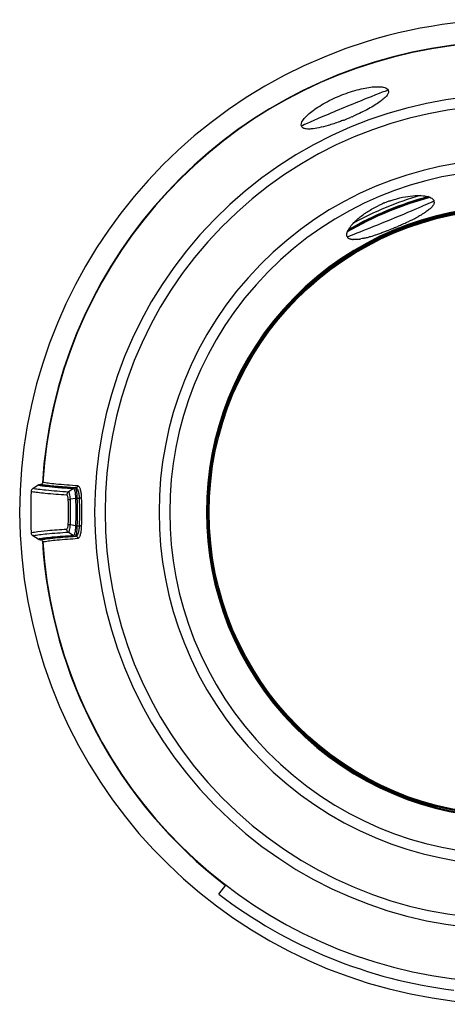
# Model space of a CAD drawing. Units: millimetres. Extents: x -988 to 927, y -802 to 1217.
# Drawn here: x -60 to -21, y 162 to 251 of the extents above; entities that cross this region are included whole.
import ezdxf

# ---------------------------------------------------------------- set-up
doc = ezdxf.new("R2010")
doc.units = ezdxf.units.MM
doc.header["$LTSCALE"] = 23.1
doc.layers.get('0').update_dxf_attribs({"linetype": 'CONTINUOUS'})
for name, color, linetype in [('AXIS', 7, 'CONTINUOUS'), ('BOM_HIDE', 7, 'CONTINUOUS'), ('EDGE_FEAT', 7, 'CONTINUOUS')]:
    doc.layers.add(name, color=color, linetype=linetype)

msp = doc.modelspace()

# ---------------------------------------------------------------- linework, layer by layer
at = {"color": 7, "linetype": 'Continuous'}
msp.add_arc((-15.002, 206.406), 43.548, 232.51459, 263.05059, dxfattribs=at)
at = {"layer": 'AXIS', "color": 7, "linetype": 'Continuous'}
msp.add_arc((-15.009, 206.378), 44.5, 26.65149, 268.43857, dxfattribs=at)
at = {"layer": 'BOM_HIDE', "color": 7, "linetype": 'Continuous'}
for p, q in [((-58.317, 208.51), (-57.84, 208.828)), ((-57.673, 208.878), (-57.624, 208.878)), ((-54.656, 208.51), (-55.115, 208.19)), ((-54.488, 208.562), (-54.44, 208.562)), ((-54.465, 207.614), (-54.932, 207.541)), ((-54.339, 207.623), (-54.103, 207.623)), ((-54.465, 205.143), (-54.932, 205.216)), ((-54.339, 205.134), (-54.103, 205.134)), ((-57.839, 203.929), (-58.317, 204.247)), ((-57.672, 203.878), (-57.623, 203.878)), ((-54.656, 204.246), (-55.116, 204.567)), ((-54.488, 204.195), (-54.44, 204.195))]:
    msp.add_line(p, q, dxfattribs=at)
for centre, radius, start, end in [((-15.009, 206.378), 42.5, 28.06048, 176.37495), ((-15.009, 206.378), 37.73, 46.43872, 313.56128), ((-15.009, 206.378), 36.781, 46.43872, 313.56128), ((-38.182, 262.322), 22.007, 292.66649, 293.03686), ((-38.133, 262.208), 21.883, 293.03682, 293.33272), ((-38.053, 262.022), 21.681, 293.33252, 293.69862), ((-38.045, 261.978), 21.638, 291.08919, 291.78177), ((-38.16, 262.268), 21.95, 291.78059, 292.15027), ((-38.197, 262.358), 22.046, 292.15013, 292.66669), ((-15.009, 206.378), 31.906, 46.43872, 313.56128), ((-15.009, 206.378), 30.944, 46.43872, 313.56128), ((-22.844, 225.266), 9.779, 115.07539, 115.87889), ((-22.78, 225.128), 9.93, 114.18684, 115.0755), ((-22.728, 225.013), 10.057, 112.76936, 114.18662), ((-22.713, 224.976), 10.097, 112.21795, 112.77053), ((-22.728, 225.014), 10.056, 110.7702, 112.21919), ((-22.773, 225.133), 9.929, 109.92076, 110.76982), ((-22.825, 225.276), 9.776, 109.0664, 109.92108), ((-22.385, 234.396), 0.342, 5.05798, 22.43577), ((-22.403, 234.395), 0.36, 358.55306, 4.98255), ((-15.009, 206.378), 27.632, 46.43872, 313.56128), ((-15.009, 206.378), 27.595, 46.44914, 313.55086), ((-15.009, 206.378), 27.556, 46.53601, 313.46399), ((-26.683, 229.951), 3.686, 139.35636, 140.9772), ((-37.641, 261.032), 31.341, 292.91826, 293.60076), ((-37.032, 259.64), 29.822, 293.60069, 294.00166), ((-36.127, 257.607), 27.596, 294.00006, 294.50696), ((-35.217, 255.61), 25.402, 294.5081, 294.92471), ((-34.407, 253.867), 23.48, 294.92438, 295.36271), ((-33.227, 251.387), 20.733, 295.35299, 296.25406), ((-31.716, 248.326), 17.32, 296.25115, 297.23505), ((-30.246, 245.473), 14.111, 297.22868, 298.43422), ((-29.364, 243.834), 12.249, 298.45441, 298.81253), ((-32.533, 246.864), 16.279, 287.37643, 288.49347), ((-33.194, 248.858), 18.379, 288.47409, 288.63254), ((-33.927, 251.014), 20.657, 288.64951, 289.70461), ((-35.288, 254.821), 24.7, 289.69898, 290.57831), ((-36.35, 257.664), 27.734, 290.56923, 290.99719), ((-37.152, 259.752), 29.971, 290.99785, 291.49642), ((-37.794, 261.383), 31.724, 291.49587, 292.48741), ((-37.922, 261.695), 32.061, 292.48468, 292.61426), ((-37.884, 261.604), 31.962, 292.61411, 292.9202), ((-29.606, 231.405), 0.341, 202.53093, 218.042), ((-29.593, 231.416), 0.359, 218.15351, 226.97172), ((-29.302, 232.453), 1.452, 264.4221, 266.83235), ((-29.582, 235.839), 4.857, 278.77341, 280.68737), ((-30.373, 239.483), 8.587, 283.56978, 284.80532), ((-30.81, 241.14), 10.3, 284.80284, 285.88908), ((-31.254, 242.705), 11.927, 285.87943, 286.54999), ((-31.73, 244.306), 13.598, 286.55345, 287.36652), ((-15.009, 206.378), 43.503, 177.55496, 182.44435), ((-58.124, 208.219), 0.349, 123.61672, 177.53976), ((-57.65, 212.048), 3.901, 257.82471, 259.24556), ((-56.837, 212.808), 4.018, 257.98862, 259.46436), ((-56.52, 214.501), 5.74, 259.44837, 260.57579), ((-55.595, 221.688), 13.06, 262.14503, 262.73538), ((-55.194, 224.83), 16.227, 262.73266, 263.22823), ((-80.745, 206.378), 25.646, 357.54274, 2.45674), ((-82.901, 206.378), 27.993, 357.62047, 2.37958), ((-83.773, 206.378), 29.696, 357.5979, 2.4021), ((-85.675, 206.378), 31.79, 357.67793, 2.32207), ((-58.124, 204.538), 0.349, 182.45924, 236.38337), ((-57.512, 200.49), 3.842, 100.74265, 102.10029), ((-57.102, 200.49), 3.517, 101.57671, 102.10317), ((-56.956, 199.775), 4.247, 100.63078, 101.56332), ((-56.933, 200.422), 3.535, 101.54374, 102.06705), ((-56.43, 198.046), 5.953, 99.15008, 100.41742), ((-15.009, 206.378), 42.5, 183.62505, 331.93971)]:
    msp.add_arc(centre, radius, start, end, dxfattribs=at)
for centre, start_param, end_param in [((-30.126, 242.875), 0, 3.141593), ((-25.995, 232.9), 3.141593, 6.283185)]:
    msp.add_ellipse(centre, major_axis=(3.926, 1.626), ratio=0.017455, start_param=start_param, end_param=end_param, dxfattribs=at)
for points, knots in [([(-34.053, 241.248), (-34.121, 241.412), (-33.955, 241.767), (-33.635, 242.136), (-33.221, 242.51), (-32.694, 242.895), (-31.825, 243.435), (-30.604, 244.027), (-29.322, 244.472), (-28.325, 244.705), (-27.681, 244.805), (-27.124, 244.833), (-26.636, 244.798), (-26.268, 244.665), (-26.2, 244.501)], [0, 0, 0, 0, 0.05812, 0.105631, 0.165957, 0.237903, 0.319466, 0.499986, 0.680508, 0.762073, 0.834019, 0.894349, 0.94187, 1, 1, 1, 1]), ([(-26.2, 244.501), (-26.174, 244.438), (-26.176, 244.268), (-26.322, 244.02), (-26.58, 243.748), (-26.955, 243.451), (-27.434, 243.135), (-28.006, 242.809), (-28.649, 242.482), (-29.103, 242.273), (-29.339, 242.169)], [0, 0, 0, 0, 0.04989, 0.116556, 0.208022, 0.325732, 0.467949, 0.631151, 0.81045, 1, 1, 1, 1]), ([(-33.91, 241.094), (-33.927, 241.104), (-33.986, 241.143), (-34.033, 241.201), (-34.053, 241.248)], [0, 0, 0, 0, 0.272412, 1, 1, 1, 1]), ([(-31.639, 241.317), (-31.914, 241.236), (-32.416, 241.104), (-32.93, 241.018), (-33.162, 241)], [0, 0, 0, 0, 0.551894, 1, 1, 1, 1]), ([(-30.259, 241.79), (-30.377, 241.745), (-30.832, 241.574), (-31.293, 241.419), (-31.639, 241.317)], [0, 0, 0, 0, 0.2597, 1, 1, 1, 1]), ([(-33.162, 241), (-33.31, 240.989), (-33.564, 240.984), (-33.819, 241.042), (-33.91, 241.094)], [0, 0, 0, 0, 0.585731, 1, 1, 1, 1]), ([(-24.655, 234.876), (-24.364, 234.929), (-23.826, 234.996), (-23.283, 234.993), (-23.039, 234.968)], [0, 0, 0, 0, 0.546451, 1, 1, 1, 1]), ([(-23.039, 234.968), (-22.867, 234.95), (-22.571, 234.898), (-22.289, 234.772), (-22.192, 234.69)], [0, 0, 0, 0, 0.578258, 1, 1, 1, 1]), ([(-28.34, 233.35), (-28.247, 233.414), (-27.852, 233.676), (-27.437, 233.907), (-27.113, 234.064)], [0, 0, 0, 0, 0.238939, 1, 1, 1, 1]), ([(-26.019, 234.516), (-25.903, 234.556), (-25.456, 234.701), (-24.998, 234.814), (-24.655, 234.876)], [0, 0, 0, 0, 0.259447, 1, 1, 1, 1]), ([(-22.144, 234.102), (-22.15, 234.092), (-22.177, 234.052), (-22.206, 234.014), (-22.23, 233.986)], [0, 0, 0, 0, 0.237646, 1, 1, 1, 1]), ([(-22.192, 234.69), (-22.178, 234.678), (-22.128, 234.631), (-22.088, 234.573), (-22.068, 234.527)], [0, 0, 0, 0, 0.269623, 1, 1, 1, 1]), ([(-22.074, 234.236), (-22.078, 234.225), (-22.098, 234.178), (-22.123, 234.134), (-22.144, 234.102)], [0, 0, 0, 0, 0.23512, 1, 1, 1, 1]), ([(-22.043, 234.386), (-22.043, 234.374), (-22.047, 234.323), (-22.06, 234.272), (-22.074, 234.236)], [0, 0, 0, 0, 0.23698, 1, 1, 1, 1]), ([(-29.314, 232.535), (-29.248, 232.604), (-28.944, 232.9), (-28.609, 233.163), (-28.34, 233.35)], [0, 0, 0, 0, 0.22582, 1, 1, 1, 1]), ([(-23.082, 233.32), (-23.112, 233.302), (-23.237, 233.227), (-23.363, 233.155), (-23.46, 233.101)], [0, 0, 0, 0, 0.240514, 1, 1, 1, 1]), ([(-22.798, 233.503), (-22.82, 233.488), (-22.914, 233.425), (-23.009, 233.364), (-23.082, 233.32)], [0, 0, 0, 0, 0.240005, 1, 1, 1, 1]), ([(-22.384, 233.826), (-22.413, 233.799), (-22.545, 233.683), (-22.686, 233.579), (-22.798, 233.503)], [0, 0, 0, 0, 0.226232, 1, 1, 1, 1]), ([(-22.23, 233.986), (-22.241, 233.973), (-22.29, 233.917), (-22.343, 233.865), (-22.384, 233.826)], [0, 0, 0, 0, 0.234804, 1, 1, 1, 1]), ([(-29.95, 231.469), (-29.941, 231.596), (-29.832, 231.888), (-29.657, 232.136), (-29.547, 232.272)], [0, 0, 0, 0, 0.420563, 1, 1, 1, 1]), ([(-29.48, 232.352), (-29.467, 232.367), (-29.413, 232.429), (-29.357, 232.49), (-29.314, 232.535)], [0, 0, 0, 0, 0.242319, 1, 1, 1, 1]), ([(-29.921, 231.274), (-29.927, 231.288), (-29.949, 231.351), (-29.953, 231.418), (-29.95, 231.469)], [0, 0, 0, 0, 0.235782, 1, 1, 1, 1]), ([(-29.706, 231.07), (-29.719, 231.075), (-29.766, 231.098), (-29.81, 231.128), (-29.838, 231.154)], [0, 0, 0, 0, 0.266038, 1, 1, 1, 1]), ([(-29.55, 231.023), (-29.565, 231.026), (-29.617, 231.037), (-29.67, 231.054), (-29.706, 231.07)], [0, 0, 0, 0, 0.266862, 1, 1, 1, 1]), ([(-28.841, 231.038), (-28.891, 231.031), (-29.07, 231.007), (-29.252, 230.996), (-29.382, 231.003)], [0, 0, 0, 0, 0.27994, 1, 1, 1, 1]), ([(-28.358, 231.136), (-28.386, 231.129), (-28.493, 231.104), (-28.601, 231.081), (-28.682, 231.066)], [0, 0, 0, 0, 0.259708, 1, 1, 1, 1]), ([(-55.116, 208.19), (-55.791, 208.233), (-56.699, 208.297), (-57.765, 208.416), (-58.158, 208.476), (-58.317, 208.51)], [0, 0, 0, 0, 0.630317, 0.847866, 1, 1, 1, 1]), ([(-57.84, 208.828), (-57.827, 208.836), (-57.799, 208.848), (-57.776, 208.868), (-57.764, 208.878)], [0, 0, 0, 0, 0.499946, 1, 1, 1, 1]), ([(-57.84, 208.828), (-57.808, 208.821), (-57.655, 208.791), (-57.501, 208.767), (-57.38, 208.751)], [0, 0, 0, 0, 0.211105, 1, 1, 1, 1]), ([(-57.764, 208.878), (-57.749, 208.876), (-57.719, 208.873), (-57.688, 208.878), (-57.673, 208.878)], [0, 0, 0, 0, 0.500039, 1, 1, 1, 1]), ([(-57.624, 208.878), (-57.575, 208.878), (-57.473, 208.917), (-57.427, 209.017), (-57.424, 209.066)], [0, 0, 0, 0, 0.500057, 1, 1, 1, 1]), ([(-56.6, 208.734), (-56.8, 208.755), (-57.142, 208.795), (-57.483, 208.848), (-57.624, 208.878)], [0, 0, 0, 0, 0.58256, 1, 1, 1, 1]), ([(-57.46, 208.839), (-57.441, 208.835), (-57.359, 208.822), (-57.277, 208.81), (-57.213, 208.801)], [0, 0, 0, 0, 0.232995, 1, 1, 1, 1]), ([(-54.247, 208.75), (-54.916, 208.793), (-55.817, 208.856), (-56.875, 208.973), (-57.265, 209.032), (-57.424, 209.066)], [0, 0, 0, 0, 0.629905, 0.847555, 1, 1, 1, 1]), ([(-57.213, 208.801), (-57.171, 208.796), (-56.983, 208.771), (-56.795, 208.749), (-56.649, 208.734)], [0, 0, 0, 0, 0.225417, 1, 1, 1, 1]), ([(-57.107, 208.716), (-56.758, 208.674), (-55.941, 208.599), (-55.123, 208.541), (-54.656, 208.511)], [0, 0, 0, 0, 0.428865, 1, 1, 1, 1]), ([(-56.649, 208.734), (-56.501, 208.718), (-55.781, 208.649), (-55.06, 208.598), (-54.488, 208.562)], [0, 0, 0, 0, 0.206948, 1, 1, 1, 1]), ([(-54.44, 208.562), (-54.651, 208.575), (-55.371, 208.624), (-56.092, 208.681), (-56.6, 208.734)], [0, 0, 0, 0, 0.292943, 1, 1, 1, 1]), ([(-54.656, 208.51), (-54.625, 208.508), (-54.562, 208.409), (-54.522, 208.232), (-54.48, 207.948), (-54.47, 207.733), (-54.465, 207.614)], [0, 0, 0, 0, 0.101306, 0.308639, 0.617521, 1, 1, 1, 1]), ([(-54.649, 208.51), (-54.64, 208.518), (-54.593, 208.551), (-54.533, 208.562), (-54.488, 208.562)], [0, 0, 0, 0, 0.218091, 1, 1, 1, 1]), ([(-54.49, 208.562), (-54.479, 208.56), (-54.455, 208.536), (-54.417, 208.447), (-54.381, 208.261), (-54.351, 207.972), (-54.343, 207.747), (-54.339, 207.623)], [0, 0, 0, 0, 0.034919, 0.095554, 0.303117, 0.614453, 1, 1, 1, 1]), ([(-54.247, 208.75), (-54.25, 208.701), (-54.292, 208.603), (-54.392, 208.562), (-54.44, 208.562)], [0, 0, 0, 0, 0.506126, 1, 1, 1, 1]), ([(-54.103, 207.623), (-54.109, 207.749), (-54.131, 207.978), (-54.19, 208.242), (-54.259, 208.405), (-54.321, 208.506), (-54.393, 208.559), (-54.44, 208.562)], [0, 0, 0, 0, 0.362693, 0.657666, 0.773224, 0.86678, 1, 1, 1, 1]), ([(-53.911, 207.666), (-53.917, 207.812), (-53.939, 208.074), (-53.997, 208.378), (-54.066, 208.567), (-54.126, 208.681), (-54.199, 208.747), (-54.247, 208.75)], [0, 0, 0, 0, 0.369118, 0.668405, 0.784453, 0.876724, 1, 1, 1, 1]), ([(-55.264, 207.913), (-55.908, 207.954), (-56.782, 208.016), (-57.82, 208.127), (-58.214, 208.184), (-58.378, 208.215)], [0, 0, 0, 0, 0.618988, 0.839369, 1, 1, 1, 1]), ([(-55.116, 208.19), (-55.159, 208.159), (-55.233, 208.075), (-55.262, 207.967), (-55.264, 207.913)], [0, 0, 0, 0, 0.496273, 1, 1, 1, 1]), ([(-55.122, 207.478), (-55.125, 207.537), (-55.134, 207.644), (-55.164, 207.782), (-55.198, 207.874), (-55.245, 207.914), (-55.264, 207.913)], [0, 0, 0, 0, 0.372364, 0.672967, 0.879216, 1, 1, 1, 1]), ([(-55.122, 207.478), (-55.103, 207.496), (-55.038, 207.52), (-54.973, 207.534), (-54.932, 207.541)], [0, 0, 0, 0, 0.390922, 1, 1, 1, 1]), ([(-54.932, 207.541), (-54.938, 207.697), (-54.961, 207.908), (-55.029, 208.123), (-55.088, 208.189), (-55.115, 208.19)], [0, 0, 0, 0, 0.675291, 0.883689, 1, 1, 1, 1]), ([(-54.465, 207.614), (-54.448, 207.202), (-54.435, 206.378), (-54.448, 205.555), (-54.465, 205.143)], [0, 0, 0, 0, 0.500049, 1, 1, 1, 1]), ([(-54.339, 207.623), (-54.322, 207.208), (-54.309, 206.378), (-54.322, 205.548), (-54.339, 205.134)], [0, 0, 0, 0, 0.500049, 1, 1, 1, 1]), ([(-53.911, 207.666), (-53.93, 207.649), (-53.999, 207.633), (-54.063, 207.625), (-54.103, 207.623)], [0, 0, 0, 0, 0.389892, 1, 1, 1, 1]), ([(-58.162, 204.579), (-57.778, 204.638), (-56.811, 204.735), (-55.844, 204.806), (-55.264, 204.844)], [0, 0, 0, 0, 0.401097, 1, 1, 1, 1]), ([(-55.264, 204.844), (-55.245, 204.843), (-55.198, 204.882), (-55.165, 204.975), (-55.134, 205.113), (-55.125, 205.22), (-55.122, 205.279)], [0, 0, 0, 0, 0.120812, 0.327129, 0.627609, 1, 1, 1, 1]), ([(-55.116, 204.567), (-55.159, 204.598), (-55.233, 204.682), (-55.262, 204.79), (-55.264, 204.844)], [0, 0, 0, 0, 0.496743, 1, 1, 1, 1]), ([(-55.122, 205.279), (-55.103, 205.261), (-55.038, 205.236), (-54.973, 205.222), (-54.932, 205.216)], [0, 0, 0, 0, 0.391122, 1, 1, 1, 1]), ([(-55.115, 204.567), (-55.088, 204.568), (-55.029, 204.634), (-54.961, 204.849), (-54.938, 205.059), (-54.932, 205.216)], [0, 0, 0, 0, 0.116369, 0.324858, 1, 1, 1, 1]), ([(-54.465, 205.143), (-54.471, 205.024), (-54.481, 204.807), (-54.514, 204.557), (-54.554, 204.398), (-54.585, 204.312), (-54.625, 204.249), (-54.657, 204.247)], [0, 0, 0, 0, 0.382245, 0.691084, 0.808614, 0.898736, 1, 1, 1, 1]), ([(-54.339, 205.134), (-54.344, 205.01), (-54.351, 204.785), (-54.381, 204.496), (-54.417, 204.31), (-54.454, 204.221), (-54.479, 204.197), (-54.49, 204.195)], [0, 0, 0, 0, 0.385387, 0.69682, 0.904369, 0.964962, 1, 1, 1, 1]), ([(-54.44, 204.195), (-54.393, 204.198), (-54.321, 204.251), (-54.259, 204.352), (-54.19, 204.515), (-54.131, 204.779), (-54.109, 205.008), (-54.103, 205.134)], [0, 0, 0, 0, 0.133206, 0.226748, 0.342297, 0.637244, 1, 1, 1, 1]), ([(-54.247, 204.007), (-54.199, 204.01), (-54.126, 204.076), (-54.066, 204.19), (-53.997, 204.379), (-53.939, 204.683), (-53.917, 204.945), (-53.911, 205.09)], [0, 0, 0, 0, 0.123262, 0.21552, 0.331558, 0.630819, 1, 1, 1, 1]), ([(-53.911, 205.09), (-53.93, 205.108), (-53.999, 205.124), (-54.063, 205.132), (-54.103, 205.134)], [0, 0, 0, 0, 0.389892, 1, 1, 1, 1]), ([(-58.473, 204.523), (-58.45, 204.528), (-58.347, 204.549), (-58.243, 204.566), (-58.162, 204.579)], [0, 0, 0, 0, 0.220323, 1, 1, 1, 1]), ([(-58.228, 204.265), (-58.064, 204.296), (-57.671, 204.352), (-56.634, 204.463), (-55.76, 204.525), (-55.116, 204.567)], [0, 0, 0, 0, 0.160207, 0.380451, 1, 1, 1, 1]), ([(-57.764, 203.878), (-57.775, 203.889), (-57.798, 203.909), (-57.827, 203.92), (-57.839, 203.929)], [0, 0, 0, 0, 0.500062, 1, 1, 1, 1]), ([(-57.672, 203.878), (-57.688, 203.878), (-57.718, 203.884), (-57.749, 203.881), (-57.764, 203.878)], [0, 0, 0, 0, 0.49996, 1, 1, 1, 1]), ([(-54.656, 204.246), (-55.294, 204.205), (-56.158, 204.144), (-57.186, 204.035), (-57.576, 203.98), (-57.74, 203.949)], [0, 0, 0, 0, 0.618475, 0.83891, 1, 1, 1, 1]), ([(-56.623, 204.026), (-56.82, 204.005), (-57.16, 203.966), (-57.499, 203.914), (-57.641, 203.885)], [0, 0, 0, 0, 0.578666, 1, 1, 1, 1]), ([(-57.424, 203.691), (-57.427, 203.74), (-57.473, 203.84), (-57.575, 203.878), (-57.624, 203.878)], [0, 0, 0, 0, 0.499999, 1, 1, 1, 1]), ([(-57.623, 203.878), (-57.614, 203.88), (-57.575, 203.889), (-57.536, 203.896), (-57.506, 203.902)], [0, 0, 0, 0, 0.236687, 1, 1, 1, 1]), ([(-57.377, 203.924), (-57.332, 203.931), (-57.125, 203.963), (-56.918, 203.988), (-56.755, 204.006)], [0, 0, 0, 0, 0.216501, 1, 1, 1, 1]), ([(-57.307, 203.714), (-57.143, 203.744), (-56.753, 203.799), (-55.734, 203.906), (-54.877, 203.966), (-54.247, 204.007)], [0, 0, 0, 0, 0.162774, 0.383873, 1, 1, 1, 1]), ([(-56.755, 204.006), (-56.6, 204.023), (-55.829, 204.101), (-55.057, 204.156), (-54.44, 204.195)], [0, 0, 0, 0, 0.201651, 1, 1, 1, 1]), ([(-54.488, 204.195), (-54.697, 204.182), (-55.409, 204.134), (-56.121, 204.078), (-56.623, 204.026)], [0, 0, 0, 0, 0.292313, 1, 1, 1, 1]), ([(-54.247, 204.007), (-54.25, 204.056), (-54.292, 204.154), (-54.392, 204.195), (-54.44, 204.195)], [0, 0, 0, 0, 0.506126, 1, 1, 1, 1]), ([(-57.424, 203.691), (-57.415, 203.693), (-57.376, 203.701), (-57.337, 203.709), (-57.307, 203.714)], [0, 0, 0, 0, 0.236447, 1, 1, 1, 1])]:
    msp.add_open_spline(points, degree=3, knots=knots, dxfattribs=at)
for points in [[(-29.443, 231.008), (-29.479, 231.011), (-29.515, 231.016), (-29.55, 231.023)], [(-54.339, 207.623), (-54.381, 207.622), (-54.424, 207.619), (-54.465, 207.614)], [(-54.339, 205.134), (-54.381, 205.135), (-54.424, 205.137), (-54.465, 205.143)], [(-54.655, 204.247), (-54.608, 204.214), (-54.548, 204.195), (-54.49, 204.195)]]:
    msp.add_open_spline(points, degree=3, dxfattribs=at)
at = {"layer": 'EDGE_FEAT', "color": 7, "linetype": 'Continuous'}
msp.add_line((-41.503, 171.851), (-40.881, 172.662), dxfattribs=at)
for radius in [27.476, 27.381]:
    msp.add_circle((-15.009, 206.378), radius, dxfattribs=at)
for radius, start, end in [(42.532, 28.01938, 176.4952), (29.795, 106.20175, 118.77258), (29.373, 104.53125, 120.46652), (29.461, 104.76916, 120.23198), (29.495, 104.87375, 120.13025), (42.532, 183.4883, 232.5)]:
    msp.add_arc((-15.009, 206.378), radius, start, end, dxfattribs=at)

doc.saveas('drawing.dxf')
